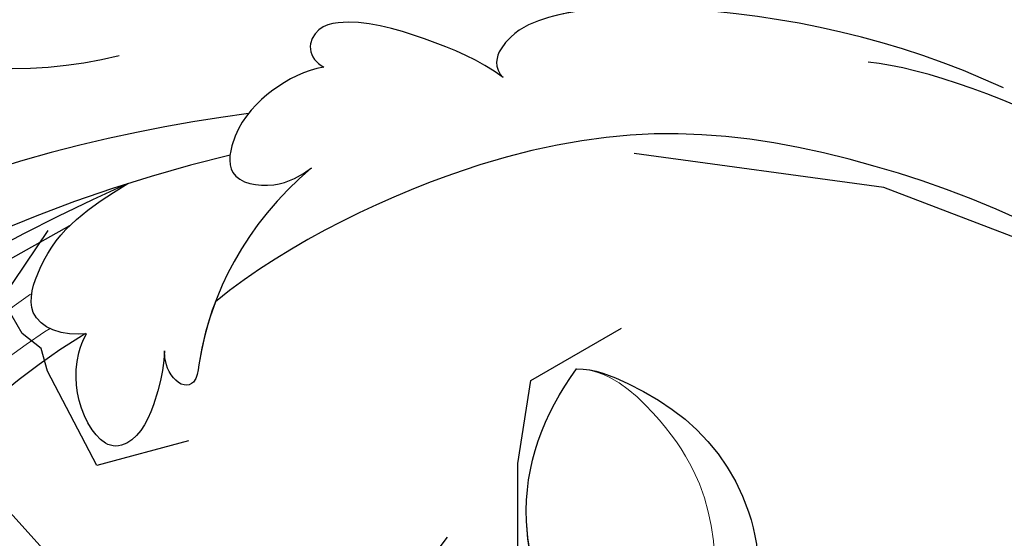
# Model space of a CAD drawing. Units: millimetres. Extents: x 8116 to 11680, y 7254 to 8934.
# Drawn here: x 9991 to 10046, y 7824 to 7854 of the extents above; entities that cross this region are included whole.
import ezdxf
from ezdxf.xclip import XClip

# ---------------------------------------------------------------- set-up
doc = ezdxf.new("R2010")
doc.units = ezdxf.units.MM
doc.header["$XCLIPFRAME"] = 2
doc.linetypes.add('HIDDEN', pattern=[9.524999999999999, 6.35, -3.175])
doc.layers.add('H&K Decorate detail1', color=8, linetype='Continuous', lineweight=5)
for name, color, linetype in [('H-08.木作(細線)', 8, 'Continuous'), ('IE-DIM', 3, 'Continuous'), ('文字', 4, 'Continuous')]:
    doc.layers.add(name, color=color, linetype=linetype)
doc.styles.add('CHINA', font='SIMPLEX.shx')
doc.dimstyles.new('DN-1', dxfattribs={"dimtxt": 2.6, "dimasz": 1, "dimexe": 1, "dimexo": 2, "dimgap": 0.5, "dimtad": 1, "dimdec": 0, "dimzin": 9, "dimdsep": 46, "dimtxsty": 'CHINA', "dimblk": 'ARCHTICK', "dimcen": 2, "dimdle": 1, "dimclrd": 5, "dimclre": 8, "dimclrt": 4, "dimadec": 1, "dimazin": 2, "dimtfac": 0.4166666666666667, "dimtdec": 0, "dimtix": 1, "dimtmove": 2, "dimatfit": 0, "dimldrblk": 'CCC', "dimfxl": 4, "dimfxlon": 1, "dimtzin": 0, "dimlwd": 25, "dimlwe": 25, "dimarcsym": 0})

# ---------------------------------------------------------------- blocks, each defined once
blk = doc.blocks.new('SE-21050L-d')
at = {"layer": 'H-08.木作(細線)'}
for points, knots in [([(63.83070950356159, -8.223045455018791), (58.94365252889293, -5.868406754980469), (51.41912589567073, 1.470926944767371), (47.52758504308622, 16.86492854035669), (51.8604507876189, 31.36758504591558), (62.42338273905443, 38.87143963983317), (72.30376733422963, 36.26223604094071), (75.81415553148508, 29.64663828814241), (75.03431862437537, 23.35433365292533), (72.41496820699649, 19.76706625564907), (69.69798184230785, 19.67967126765438), (68.76111437357395, 21.26118013446262), (69.39942585392055, 22.25081303346701), (69.77017275256185, 22.82561599314522)], [0, 0, 0, 0, 15.78388007139695, 29.44594348435452, 45.7548935559475, 57.75953751721691, 66.54166319512984, 73.818966460703, 78.85517941711335, 83.96391166270323, 85.2622020609231, 86.62974346124314, 88.52465694231654, 88.52465694231654, 88.52465694231654, 88.52465694231654]), ([(110.9325992233935, -64.32249246269475), (110.7842861463996, -51.89326287564222), (106.2975737969864, -39.91430947166305), (98.44484661308707, -25.08375974098362), (91.03144328997769, -17.32961131512957), (82.73209253768982, 0.0375814136154986), (87.01392679332821, 20.16460941681999), (98.99524020616991, 26.83442406806194), (109.4906222485843, 23.29601331217941), (113.2490110032777, 14.60912013033953), (111.2101092486846, 6.599335935415183), (107.992992911908, 4.227859000334092), (106.3911666516415, 3.836609750997695)], [1.222725362543637, 1.222725362543637, 1.222725362543637, 1.222725362543637, 28.72734115401933, 29.84385780485655, 52.3982466410183, 74.5593311608672, 91.05467318717152, 103.4815567233748, 112.7795771422168, 121.7176991943883, 129.3464072476272, 134.2003640059084, 134.2003640059084, 134.2003640059084, 134.2003640059084]), ([(110.9325992233935, -64.32249246269475), (110.7842861463996, -51.89326287564222), (106.2975737969864, -39.91430947166305), (98.44484661308707, -25.08375974098362), (91.03144328997769, -17.32961131512957), (82.73209253768982, 0.0375814136154986), (87.01392679332821, 20.16460941681999), (98.99524020616991, 26.83442406806194), (109.4906222485843, 23.29601331217941), (113.2490110032777, 14.60912013033953), (111.2101092486846, 6.599335935415183), (107.992992911908, 4.227859000334092), (106.3911666516433, 3.836609750997695)], [1.222725362543637, 1.222725362543637, 1.222725362543637, 1.222725362543637, 28.72734115401933, 29.84385780485655, 52.3982466410183, 74.5593311608672, 91.05467318717152, 103.4815567233748, 112.7795771422168, 121.7176991943883, 129.3464072476272, 134.2003640059084, 134.2003640059084, 134.2003640059084, 134.2003640059084]), ([(113.3387199055524, -63.22235479405754), (111.8121696618164, -52.65463642401187), (109.2618156258486, -40.2962414664612), (99.01651870503338, -23.47654892307287), (91.64813258480899, -16.71187015784108), (82.73209253768982, 0.0375814136154986), (87.01392679332821, 20.16460941681999), (98.99524020616991, 26.83442406806194), (109.4906222485861, 23.29601331217941), (113.2490110032777, 14.60912013033953), (111.2101092486846, 6.599335935415183), (107.992992911908, 4.227859000334092), (106.3911666516415, 3.836609750997695)], [0, 0, 0, 0, 28.72734115401933, 29.84385780485655, 52.3982466410183, 74.5593311608672, 91.05467318717152, 103.4815567233748, 112.7795771422168, 121.7176991943883, 129.3464072476272, 134.2003640059084, 134.2003640059084, 134.2003640059084, 134.2003640059084]), ([(67.37185923379184, -15.36418266935584), (60.31266603137192, -10.92865010033552), (41.66316340073536, -2.401247089487697), (20.58784931933405, -2.596463953582543), (10.85234568686792, -4.425162441045586)], [0, 0, 0, 0, 26.38332167984369, 58.5034250567894, 58.5034250567894, 58.5034250567894, 58.5034250567894]), ([(65.07868143424639, -16.50788487676482), (53.96460578223014, -11.13463444512695), (32.02141603583914, -5.534136262986749), (0.8159227707437822, -12.17748074950327), (-10.59860833019775, -24.18505492040799), (-12.68240629447791, -29.34171499723175), (-14.09461798374832, -29.00120090214023), (-14.3735137135136, -28.15164128962829), (-14.33115235105834, -27.73920699011296)], [0, 0, 0, 0, 36.61584022107089, 69.50321250946419, 84.37278591635345, 85.80848203856308, 86.87431239080045, 88.01313335184358, 88.01313335184358, 88.01313335184358, 88.01313335184358]), ([(65.07868143424639, -16.50788487676482), (53.96460578223014, -11.13463444512513), (32.02141603583914, -5.534136262986749), (0.8159227707437822, -12.17748074950327), (-10.59860833019775, -24.18505492040799), (-12.68240629447791, -29.34171499723175), (-14.09461798374832, -29.00120090214023), (-14.3735137135136, -28.15164128962829), (-14.33115235105834, -27.73920699011296)], [0, 0, 0, 0, 36.61584022107089, 69.50321250946419, 84.37278591635345, 85.80848203856308, 86.87431239080045, 88.01313335184358, 88.01313335184358, 88.01313335184358, 88.01313335184358]), ([(59.5804412556663, -14.06604997472982), (48.48444844942242, -10.97959186641697), (23.88109971662925, -8.00061788689527), (2.007912901768577, -14.49455505609808), (-9.287008291155871, -26.43679721435183), (-11.6135898900593, -30.50259643560935), (-13.67321865743543, -30.57061363625189), (-14.32763405367405, -28.799304940497), (-14.15900298197994, -28.14490188201535)], [5.99577856294818, 5.99577856294818, 5.99577856294818, 5.99577856294818, 36.61584022107089, 69.50321250946419, 84.37278591635345, 85.80848203856308, 86.87431239080045, 88.01313335184358, 88.01313335184358, 88.01313335184358, 88.01313335184358]), ([(52.42195633372467, -19.10390790606675), (51.92130605665989, -18.76598734359231), (50.99996675160037, -17.90842921548006), (50.56833027085668, -15.89046162095019), (54.37407337911463, -13.4131108859026), (57.04967817484248, -13.70741529153293), (59.61444175645011, -14.07086434823577)], [0, 0, 0, 0, 1.853981222703307, 3.384004642583681, 5.808532054973549, 12.64742313974232, 12.64742313974232, 12.64742313974232, 12.64742313974232]), ([(52.42195633372467, -19.10390790606675), (51.92130605665989, -18.76598734359231), (50.99996675160037, -17.90842921548006), (50.56833027085668, -15.89046162095019), (54.37407337911463, -13.4131108859026), (57.04967817484248, -13.70741529153293), (59.61444175645011, -14.07086434823395)], [0, 0, 0, 0, 1.853981222703307, 3.384004642583681, 5.808532054973549, 12.64742313974232, 12.64742313974232, 12.64742313974232, 12.64742313974232]), ([(52.42195633372467, -19.10390790606675), (51.92130605665989, -18.76598734359231), (50.99996675160037, -17.90842921548006), (50.56833027085668, -15.89046162095019), (54.37407337911463, -13.4131108859026), (57.04967817484248, -13.70741529153293), (59.61444175645011, -14.07086434823395)], [0, 0, 0, 0, 1.853981222703307, 3.384004642583681, 5.808532054973549, 12.64742313974232, 12.64742313974232, 12.64742313974232, 12.64742313974232]), ([(79.72653877886114, -22.95304698288851), (79.31648411688184, -21.35144928987211), (77.85420764309129, -18.49559757991597), (75.46519820783396, -15.02487794869444), (73.47377759663686, -14.08848756680595), (72.19318921670856, -14.6068122771087), (72.10883182542239, -15.61695761670171), (72.31782239126369, -16.06013098292806)], [0, 0, 0, 0, 4.86579576740739, 9.753248272692367, 11.10149316411707, 12.45753585596715, 13.70457468340676, 13.70457468340676, 13.70457468340676, 13.70457468340676]), ([(79.72653877886114, -22.95304698288851), (79.31648411688002, -21.35144928987029), (77.85420764309129, -18.49559757991597), (75.46519820783396, -15.02487794869444), (73.47377759663686, -14.08848756680595), (72.19318921670856, -14.6068122771087), (72.10883182542239, -15.61695761670171), (72.31782239126369, -16.06013098292806)], [0, 0, 0, 0, 4.86579576740739, 9.753248272692367, 11.10149316411707, 12.45753585596715, 13.70457468340676, 13.70457468340676, 13.70457468340676, 13.70457468340676]), ([(72.31782239126369, -16.06013098292806), (71.36804448330076, -15.53177104374936), (69.19970427948283, -15.03792931987641), (66.32225852918054, -15.40194433225975), (63.909959666551, -17.37514672717339), (65.72495169852846, -19.60929912932397), (67.43003382863571, -19.98444993514272), (68.16715972206293, -19.98780997995505)], [0, 0, 0, 0, 3.206148362323046, 6.600053419717272, 8.782515859446374, 11.28891086587138, 13.55985612197235, 13.55985612197235, 13.55985612197235, 13.55985612197235]), ([(72.31782239126369, -16.06013098292806), (71.36804448330076, -15.53177104374936), (69.19970427948283, -15.03792931987641), (66.32225852918054, -15.40194433225975), (63.909959666551, -17.37514672717339), (65.72495169852846, -19.60929912932397), (67.43003382863571, -19.98444993514272), (68.16715972206293, -19.98780997995505)], [0, 0, 0, 0, 3.206148362323046, 6.600053419717272, 8.782515859446374, 11.28891086587138, 13.55985612197235, 13.55985612197235, 13.55985612197235, 13.55985612197235]), ([(55.19934079259292, -22.66210439621273), (54.70584462242005, -23.17942113814388), (53.42935777760249, -24.3199469617814), (50.95328052343939, -25.6690732783361), (49.2714657472352, -24.98432412761372), (49.09735840154644, -22.70833235345867), (50.24896424158396, -20.51508578656126), (51.61729504728646, -19.45335647831894), (52.42195633372467, -19.10390790606675)], [0, 0, 0, 0, 2.183159322571067, 5.040669549982753, 6.502846864334543, 7.946747002494144, 11.56599409814637, 13.60370944133127, 13.60370944133127, 13.60370944133127, 13.60370944133127]), ([(55.19934079259292, -22.66210439621273), (54.70584462242005, -23.17942113814388), (53.42935777760249, -24.3199469617814), (50.95328052343939, -25.6690732783361), (49.2714657472352, -24.98432412761372), (49.09735840154644, -22.70833235345867), (50.24896424158396, -20.51508578656126), (51.61729504728646, -19.45335647831894), (52.42195633372467, -19.10390790606675)], [0, 0, 0, 0, 2.183159322571067, 5.040669549982753, 6.502846864334543, 7.946747002494144, 11.56599409814637, 13.60370944133127, 13.60370944133127, 13.60370944133127, 13.60370944133127]), ([(55.19934079259292, -22.66210439621273), (54.70584462242005, -23.17942113814388), (53.42935777760249, -24.3199469617814), (50.95328052343939, -25.6690732783361), (49.2714657472352, -24.98432412761372), (49.09735840154644, -22.70833235345867), (50.24896424158396, -20.51508578656126), (51.61729504728646, -19.45335647831894), (52.42195633372467, -19.10390790606675)], [0, 0, 0, 0, 2.183159322571067, 5.040669549982753, 6.502846864334543, 7.946747002494144, 11.56599409814637, 13.60370944133127, 13.60370944133127, 13.60370944133127, 13.60370944133127]), ([(68.16715972206293, -19.98780997995505), (65.62387743448562, -20.03517035289428), (61.60364445598134, -20.84878090723714), (57.51812257432903, -23.19275903832749), (55.46458160536531, -25.18701092768083), (54.7452742987407, -24.92399124118788), (54.48991357493651, -23.78481312461372), (54.86117800820466, -23.05585375008013), (55.19934079259292, -22.66210439621273)], [0, 0, 0, 0, 6.856843510619309, 12.92098718848995, 13.9619821237136, 14.62535236462965, 15.33123207680671, 16.92296729814907, 16.92296729814907, 16.92296729814907, 16.92296729814907]), ([(68.16715972206293, -19.98780997995505), (65.62387743448562, -20.03517035289246), (61.60364445598134, -20.84878090723714), (57.51812257432903, -23.19275903832749), (55.46458160536531, -25.18701092768083), (54.7452742987407, -24.92399124118788), (54.48991357493651, -23.78481312461372), (54.86117800820466, -23.05585375008013), (55.19934079259292, -22.66210439621273)], [0, 0, 0, 0, 6.856843510619309, 12.92098718848995, 13.9619821237136, 14.62535236462965, 15.33123207680671, 16.92296729814907, 16.92296729814907, 16.92296729814907, 16.92296729814907]), ([(101.0715873985264, -41.38593747250843), (98.1966364567561, -35.40119886300272), (92.88405040930229, -28.60781924312164), (85.30107701883935, -22.36124432908423), (81.84456024629617, -21.2611959482681), (79.96624709976822, -21.76259442057994), (79.6693948197626, -22.60602601532673), (79.72653877886114, -22.95304698288851)], [0, 0, 0, 0, 19.20320508126856, 26.20701123303974, 28.6318013283394, 30.23128402908175, 31.22196446810521, 31.22196446810521, 31.22196446810521, 31.22196446810521]), ([(84.91148418539888, -22.50633944985952), (84.55999735340447, -22.31364076000341), (83.48709733056057, -21.78393903874939), (81.84456024629617, -21.2611959482681), (79.96624709976822, -21.76259442057994), (79.6693948197626, -22.60602601532673), (79.72653877886114, -22.95304698288851)], [24.99073991140934, 24.99073991140934, 24.99073991140934, 24.99073991140934, 26.20701123303974, 28.6318013283394, 30.23128402908175, 31.22196446810521, 31.22196446810521, 31.22196446810521, 31.22196446810521]), ([(59.17096945915546, -22.34904171355242), (58.14151469663193, -22.92980836548941), (56.84909256741958, -23.84247305692952), (55.46458160536531, -25.18701092768083), (54.7452742987407, -24.92399124118788), (54.48991357493651, -23.78481312461372), (54.86117800820466, -23.05585375008013), (55.19934079259292, -22.66210439621273)], [9.387772092429024, 9.387772092429024, 9.387772092429024, 9.387772092429024, 12.92098718848995, 13.9619821237136, 14.62535236462965, 15.33123207680671, 16.92296729814907, 16.92296729814907, 16.92296729814907, 16.92296729814907]), ([(101.3766870111103, -65.46835054140593), (100.8417696798715, -54.00916728297989), (92.13183521824612, -37.17378791324586), (80.37793840804989, -26.34383727591944), (64.53480625027623, -22.3977853811175), (59.17096945915546, -22.34904171355242)], [0, 0, 0, 0, 23.03065224836623, 49.22897821705472, 65.78189578985733, 65.78189578985733, 65.78189578985733, 65.78189578985733]), ([(101.3766870111103, -65.46835054140593), (100.8417696798715, -54.00916728297989), (92.13183521824612, -37.17378791324586), (80.37793840804989, -26.34383727591944), (64.53480625027623, -22.3977853811175), (59.17096945915546, -22.34904171355242)], [0, 0, 0, 0, 23.03065224836623, 49.22897821705472, 65.78189578985733, 65.78189578985733, 65.78189578985733, 65.78189578985733]), ([(101.3766870111103, -65.46835054140593), (100.8417696798715, -54.00916728297989), (92.13183521824612, -37.17378791324586), (80.3779384080517, -26.34383727591944), (64.53480625027623, -22.3977853811175), (59.17096945915546, -22.34904171355242)], [0, 0, 0, 0, 23.03065224836623, 49.22897821705472, 65.78189578985733, 65.78189578985733, 65.78189578985733, 65.78189578985733]), ([(106.6550279078601, -65.42306095103595), (106.7492000910152, -58.77876495396663), (104.6372008385624, -48.34146969027302), (98.35224523952456, -37.6445954223982), (96.12020435429622, -35.39367887322692)], [0.3018823965077796, 0.3018823965077796, 0.3018823965077796, 0.3018823965077796, 18.53170734384967, 32.59875535163745, 32.59875535163745, 32.59875535163745, 32.59875535163745])]:
    blk.add_open_spline(points, degree=3, knots=knots, dxfattribs=at)
blk = doc.blocks.new('SE-21134L-d')
at = {"color": 8}
for points, knots in [([(25.41615475775416, 19.5157503821747), (25.46157497476179, 19.12484759980271), (26.57403973552664, 18.14020358889502), (27.84044406005796, 19.3591288360667), (28.47004026041486, 21.88020201746986), (27.6919478492573, 26.23156279689647), (21.81730455509478, 33.71641785462907), (12.27009100535452, 37.71305816557015), (4.000940102953791, 38.95846779316571), (0.8070077760503409, 39.00873922840742)], [0, 0, 0, 0, 1.149989355309495, 2.514775302929505, 3.943311188897567, 7.725954278080292, 15.75390482096604, 29.97247392981744, 38.77873530224895, 38.77873530224895, 38.77873530224895, 38.77873530224895]), ([(24.46069011637974, 22.07829543709704), (23.87506865678824, 23.74757903469254), (19.18663741430737, 28.42459128980227), (11.43032546860286, 31.35282778224155), (1.82608040607829, 32.8917184086722), (-7.020622478054975, 31.95650392286734), (-15.8803758995773, 29.26422484712293), (-21.03984501837749, 26.25842515821023), (-25.0175136421085, 23.50911075818385), (-27.14560296021864, 21.48202774606489)], [0, 0, 0, 0, 4.732182581097655, 16.04846230370551, 24.44165207211792, 34.12617047442536, 42.89882335035273, 51.28756043142365, 54.22416428564046, 54.22416428564046, 54.22416428564046, 54.22416428564046]), ([(19.0834959485519, 0.7192897724335126), (19.74762998616734, 1.893936334929094), (22.867145701749, 5.472494554657715), (27.02991638650656, 6.747747740162595), (30.17638058516695, 6.826559618603824)], [6.089623986165371, 6.089623986165371, 6.089623986165371, 6.089623986165371, 9.818012184707886, 18.74741558641545, 18.74741558641545, 18.74741558641545, 18.74741558641545]), ([(30.17638058516695, 6.826559618603824), (30.80381194501479, 6.064020001253084), (31.8625647039089, 2.277345286322998), (31.84665092401792, -3.242017119858247), (27.62079395890123, -9.114657758630528), (23.57341445115253, -9.772353281842697), (22.28011611780767, -9.390179313131739)], [0, 0, 0, 0, 2.837599137846169, 10.38743662976472, 17.77200681986831, 22.10980328175074, 22.10980328175074, 22.10980328175074, 22.10980328175074])]:
    blk.add_open_spline(points, degree=3, knots=knots, dxfattribs=at)
at = {"layer": 'H&K Decorate detail1', "color": 8}
for points, knots in [([(25.41615475775416, 19.5157503821747), (25.46157497476179, 19.12484759980271), (26.57403973552664, 18.14020358889502), (27.84044406005796, 19.3591288360667), (28.47004026041486, 21.88020201746986), (27.6919478492573, 26.23156279689647), (21.81730455509478, 33.71641785462907), (12.27009100535452, 37.71305816557015), (4.000940102953791, 38.95846779316571), (0.8070077760503409, 39.00873922840742)], [0, 0, 0, 0, 1.149989355309495, 2.514775302929505, 3.943311188897567, 7.725954278080292, 15.75390482096604, 29.97247392981744, 38.77873530224893, 38.77873530224893, 38.77873530224893, 38.77873530224893]), ([(-29.27702778790899, -23.40329405285229), (-30.87298888222631, -22.30428245922849), (-33.40234387610599, -19.33070697680978), (-37.17293164889179, -13.85614694455307), (-40.46609563498259, -2.928044678948936), (-39.02420510476713, 11.90158569543837), (-28.54215454801215, 25.41308196034242), (-15.73720363711527, 32.87076893125231), (-0.8457996215429375, 36.57542382219799), (13.34425062349419, 34.60830507964511), (22.67167952998807, 30.71737733567625), (27.11399020163753, 25.35338142239834), (27.78339641950242, 20.88624519836412), (26.05056402618447, 19.15040014171973), (24.75075020933673, 19.84025209249194), (24.59067303850406, 22.78469414810661), (21.76096688919006, 27.93626003222198), (13.69773492220793, 32.26889661635323), (1.984654834887806, 34.37423935149309), (-7.899761335865151, 32.74397071122439), (-18.2830643876141, 28.94431752469882), (-27.63963409080952, 22.01160259232711), (-34.66839222780891, 12.08608050654311), (-37.51912780239854, -2.182241173883995), (-32.8244353870532, -10.71922223237925), (-28.0563918293401, -13.31525572660667), (-24.78930032727567, -14.49633842905769), (-23.33048784106268, -18.00898925971524), (-27.00633428705532, -19.77160740557156), (-32.97430296095899, -18.05707794166574), (-37.02800145640413, -11.98526649158885), (-38.26205786909031, -6.033771852767131), (-38.12127510657501, -3.430551189638209), (-37.78661683388691, -2.291999168974144)], [0, 0, 0, 0, 4.917485547613601, 10.85287133364056, 20.82626710948425, 37.84883620807186, 53.19906825745272, 65.49776090447571, 85.74521113238917, 97.17386308957185, 107.8087059635958, 114.4223212261593, 117.7121488273773, 119.3382411340566, 120.105696257076, 121.4961359939074, 127.3826642801486, 137.3831476274455, 146.9577678056433, 161.4959699468718, 166.1950213085037, 179.767905307745, 194.8547378541999, 207.7847475200234, 216.2153854796556, 220.2577864160477, 223.7845825564204, 226.455006545742, 228.9887706128382, 233.4704678163013, 243.2862510120628, 248.3810175383463, 251.3899116952628, 251.3899116952628, 251.3899116952628, 251.3899116952628]), ([(24.46069011637974, 22.07829543709704), (23.87506865679552, 23.74757903469254), (19.18663741430737, 28.42459128980227), (11.43032546860286, 31.35282778224155), (1.82608040607829, 32.8917184086722), (-7.020622478054975, 31.95650392286734), (-15.8803758995773, 29.26422484712293), (-21.03984501837749, 26.25842515821023), (-25.0175136421085, 23.50911075818385), (-27.14560296021864, 21.48202774606489)], [0, 0, 0, 0, 4.732182581097655, 16.04846230370551, 24.44165207211792, 34.12617047442536, 42.89882335035273, 51.28756043142365, 54.22416428564046, 54.22416428564046, 54.22416428564046, 54.22416428564046]), ([(24.46069011637974, 22.07829543709704), (23.87506865678824, 23.74757903469254), (19.18663741430737, 28.42459128980227), (11.43032546860286, 31.35282778224155), (1.82608040607829, 32.8917184086722), (-7.020622478054975, 31.95650392286734), (-15.8803758995773, 29.26422484712293), (-21.03984501837749, 26.25842515821023), (-25.0175136421085, 23.50911075818385), (-27.14560296021864, 21.48202774606489)], [0, 0, 0, 0, 4.732182581097655, 16.04846230370551, 24.44165207211792, 34.12617047442536, 42.89882335035273, 51.28756043142365, 54.22416428564046, 54.22416428564046, 54.22416428564046, 54.22416428564046]), ([(18.57272425949577, -5.25178160883388), (18.14268842427646, -4.669103613260631), (17.54822371884165, -1.07852845780144), (21.75613852896731, 5.132140606887333), (27.02991638650656, 6.747747740162595), (30.17638058516695, 6.826559618603824)], [0, 0, 0, 0, 2.71136985579941, 9.818012184707886, 18.74741558641545, 18.74741558641545, 18.74741558641545, 18.74741558641545]), ([(18.57272425949577, -5.25178160883388), (18.14268842426918, -4.669103613260631), (17.54822371884165, -1.07852845780144), (21.75613852896004, 5.132140606887333), (27.02991638650656, 6.747747740162595), (30.17638058516695, 6.826559618603824)], [0, 0, 0, 0, 2.71136985579941, 9.818012184707886, 18.74741558641545, 18.74741558641545, 18.74741558641545, 18.74741558641545]), ([(21.13963357717239, -8.207568351854206), (24.3361794224993, -7.640596195809849), (28.11211470581566, -5.090148160832541), (30.93011873462183, -0.04014469546655164), (31.24395544297386, 5.440873721015123), (30.17638058516695, 6.826559618602005)], [0, 0, 0, 0, 7.399377538319981, 14.18267829000258, 17.81920746211819, 17.81920746211819, 17.81920746211819, 17.81920746211819]), ([(30.17638058516695, 6.826559618603824), (30.80381194501479, 6.064020001253084), (31.8625647039089, 2.277345286322998), (31.84665092401792, -3.242017119858247), (27.62079395890123, -9.114657758630528), (23.57341445115253, -9.772353281842697), (22.28011611780767, -9.390179313131739)], [0, 0, 0, 0, 2.837599137846169, 10.38743662976472, 17.77200681986831, 22.10980328175074, 22.10980328175074, 22.10980328175074, 22.10980328175074]), ([(30.17638058516695, 6.826559618603824), (30.80381194501479, 6.064020001253084), (31.8625647039089, 2.277345286322998), (31.84665092401792, -3.242017119858247), (27.62079395890123, -9.114657758630528), (23.57341445115253, -9.772353281842697), (22.28011611780767, -9.390179313131739)], [0, 0, 0, 0, 2.837599137846169, 10.38743662976472, 17.77200681986831, 22.10980328175074, 22.10980328175074, 22.10980328175074, 22.10980328175074])]:
    blk.add_open_spline(points, degree=3, knots=knots, dxfattribs=at)
blk = doc.blocks.new('_ArchTick')
at = {"color": 0, "linetype": 'ByBlock', "const_width": 0.15}
blk.add_lwpolyline([(-0.5, -0.5), (0.5, 0.5)], dxfattribs=at)
blk = doc.blocks.new('CCC')
at = {"layer": 'IE-DIM', "color": 4, "linetype": 'Continuous', "const_width": 0.4320987654303705}
blk.add_lwpolyline([(-1.762911501196867, 1.61086851091477), (-0.836985575271683, 0.0071177631762112), (-1.762911501197776, -1.596632984568259)], dxfattribs=at)

msp = doc.modelspace()

# ---------------------------------------------------------------- block references
at = {"color": 8}
ref = msp.add_blockref('SE-21050L-d', (9942.112923246023, 7817.276645861239), dxfattribs=dict(at, rotation=39.60719023513408))
XClip(ref).set_block_clipping_path([(111.28244708286911, -51.708278803390385), (101.27261932310648, -63.80499084768053), (97.84259801236658, -51.208204023532744), (92.29169061381799, -41.41101888951471), (82.6785781714425, -30.965966738553107), (69.60745976413818, -24.979557203212607), (65.04910037660738, -24.207980002122895), (58.98246304755412, -22.882475866636923), (56.853067194670075, -25.455815696138416), (53.011559167111045, -27.429301434708577), (48.15040676755598, -25.20295414210068), (49.386403755810534, -19.32846842793515), (49.93629685752785, -18.127795837548547), (49.64378295266215, -16.784278375316717), (50.01921077474799, -14.566308566554653), (54.48295662117562, -13.248126544709521), (51.20524950613071, -12.314913101414277), (42.643770524106, -11.472872714014557), (29.703706480009714, -11.128245405650887), (13.304304343731928, -13.345400139551202), (0.20331750186414865, -19.648154145085755), (-7.075091797498317, -27.147630540061073), (-10.899723214686674, -33.464876482805266), (-19.852443549034433, -30.92136364241378), (-24.750459169732494, -26.86833728712736), (-26.836561794965746, -21.25682102159044), (-32.245308451012534, -26.242664610981592), (-36.67931905354453, -32.79773472382658), (-33.59355820593373, -35.35115043541009), (-34.76960507260992, -42.299054374658226), (-38.938153979243, -47.33667709667952), (-48.02804481214298, -54.77370570803214), (-56.3119909533325, -52.618678253395956), (-66.89675852424443, -47.7709864537037), (-72.62308400443908, -51.839392702374425), (-77.07351579645365, -56.57507239200004), (-80.46072652933435, -61.524858580798536), (-85.01822566937517, -62.172473159492256), (-87.73924715092107, -66.49248444871591), (-93.41421936594452, -67.02820873825385), (-96.43888886572859, -64.52534509958878), (-95.3819264251888, -61.80894457930299), (-94.91880260449216, -59.07288030383097), (-98.64711864031415, -60.89183964755739), (-106.00272418643544, -61.58621777065673), (-111.78364543844327, -57.92384370225318), (-113.60572947802757, -55.359240851606955), (-112.26388866444722, -53.73764832067354), (-116.78790674373158, -52.13212254359041), (-123.67669068112627, -47.47668364980291), (-126.9344165549137, -38.7135568945323), (-127.21528078306255, -30.549463234167888), (-121.67610636986683, -22.01596228714243), (-114.63334778728495, -20.67919673691904), (-109.11944575267808, -25.24185884283179), (-107.68288895864862, -30.649703628607313), (-109.88865819553939, -35.46592455442169), (-107.01141453873242, -39.51567589626211), (-101.70293787374248, -41.34655356309031), (-99.62651157646724, -39.871306347059544), (-102.91355709210075, -36.4948471087946), (-102.8060519536757, -30.624299976630027), (-99.65844107248085, -30.327161675476418), (-95.04638788521152, -31.77140678599153), (-92.75613346910359, -29.0036720312346), (-86.46856357883917, -31.042196755852274), (-76.20168436357562, -29.095556337484595), (-66.23619782627247, -23.905818105185062), (-58.744227142935415, -16.752214210122474), (-63.801460182678056, -15.896194448992901), (-70.2607330702831, -8.122846752695295), (-66.88398856067761, -2.7610113378814276), (-61.33801314253469, -2.2374645030940883), (-58.650783206165215, -0.7471901122999043), (-55.35832608230157, 0.47679341096772987), (-54.15128915659807, 0.2724825847308239), (-51.65231517003485, 3.292451503990378), (-47.98712569525196, 2.3493066348883076), (-41.321383699123544, 0.1416514982947774), (-34.37690113158715, 0.13663352454841515), (-38.946089964832936, 3.692478140032108), (-42.100975981558804, 10.099877964696134), (-43.18554752662931, 21.588835071322137), (-37.81339817542721, 31.997466536800857), (-30.544151553245683, 36.68759336949188), (-21.972335659091186, 34.65734751218588), (-16.949560849499903, 29.01707848566093), (-17.14870152873482, 22.53251827852455), (-21.283836201098893, 17.64859461625292), (-18.188743361943125, 16.231080620302237), (-14.951386002578147, 17.46865466658437), (-10.519873857339917, 16.019483719120217), (-0.19858129280510184, 13.490555204103657), (12.428101165840417, 13.0402745715337), (22.474875506190074, 11.339692988013667), (31.293537223866224, 10.93113196284503), (48.603260656354905, 6.8400033896086825), (45.64558048810977, 15.676400312051555), (47.19791698899462, 24.84736551349124), (54.57917858730616, 36.17335386169543), (61.75186459842371, 38.89965372622646), (71.13675506525215, 37.68301157074711), (75.04550929614015, 34.44858254051269), (79.56797671413915, 39.12109774565852), (89.16723328410262, 45.16075087634272), (96.96478782469603, 47.81434475145306), (104.6977371187586, 49.38516898288981), (99.12102667981708, 54.18241047245192), (98.5901579247111, 59.805947605054826), (102.19012227790154, 64.15644525550488), (108.730387907779, 68.25231359772079), (117.73682315285077, 64.12747835788286), (119.96361710843667, 59.7078760639688), (119.84930616254132, 55.02906019398142), (122.092540035419, 51.87168443080827), (121.09247120021428, 49.688068678622585), (124.26266315603789, 47.064787631095896), (122.16582114014454, 44.53078857762557), (123.92611767745439, 42.05315229988537), (122.25097573272251, 38.39553773486932), (118.48766390462151, 36.99651217516657), (120.89000557463987, 34.41030270023748), (124.80225454420543, 28.903770267147593), (128.63444044463722, 18.595373521598958), (127.0594638121147, 9.290653905903127), (121.24815330398633, -3.398141824650338), (111.74187379697287, -10.152107711101053), (103.11952685656979, -10.966067764784384), (92.76990790250056, -2.4019304413441205), (86.61014723800872, 6.267998835383878), (87.39895826079555, -2.0879423168998983), (91.21822367957975, -12.361583584915934), (98.44627456244234, -20.93019280454064), (106.8293456173651, -32.72945532896392), (109.93474778314885, -42.557985139542325)])
ref = msp.add_blockref('SE-21134L-d', (10009.18628633104, 7805.976211705459), dxfattribs=dict(at, rotation=52.16451580069167))
XClip(ref).set_block_clipping_path([(19.049003046036887, 34.33455837766451), (14.62636873277188, 33.72594219415987), (13.784932095044496, 31.660408910795013), (14.796719136369575, 29.86021742196135), (10.71089279676562, 30.53899684913449), (5.043162600437427, 31.789074538587556), (-2.8333392480508337, 31.49456421587729), (-13.114249914544416, 29.037390231957033), (-20.86367114522909, 25.77418462901096), (-27.191760256102498, 20.859335424845995), (-30.855167603966038, 15.076497283311255), (-33.543509978235306, 8.477235494417073), (-33.99182746642509, 1.512393483217238), (-32.58130180447188, -3.390614337099578), (-28.65653522359753, -8.958428927669047), (-22.639089474141656, -11.046838164026667), (-19.072275467726286, -10.167040348365845), (-15.311040531896651, -7.2457947389648325), (-17.918489237528775, -6.183597925391041), (-21.354203312652317, -6.995110726668827), (-24.22444149727926, -1.6625581082425924), (-21.463476864631957, 1.9795600482430018), (-18.52980292763641, 4.258062256712947), (-12.844979393406902, 4.047819703680943), (-11.72524683271513, 4.51932815019336), (-9.30696863079902, 8.86620034810403), (-3.3324105694682657, 11.382028402936157), (1.2656543948796752, 12.014786291535529), (6.42454402984913, 9.913208561551073), (10.431874158379287, 4.753591023635636), (13.49585242469584, 6.698709809168577), (18.22748981553559, 6.759353550683045), (19.02169979026621, 4.873273300560868), (19.33536348351481, 2.593971746989155), (23.94496809436714, 6.174122272086606), (28.080154037503235, 8.458754732868329), (33.533130813215394, 6.23737467537012), (33.53194864828038, -0.48637573904943565), (31.5103428308812, -7.277123325251523), (26.83840746629903, -10.467592524054453), (20.586220708972178, -11.990374472480653), (18.735404467193803, -14.431873127982726), (15.522712574465913, -15.784706310333604), (20.813785797528908, -15.056580816891255), (27.846539277174088, -17.093388490797224), (33.1315374870519, -15.738312894175579), (40.62025426401124, -20.993909117364637), (44.19571178250044, -25.59747127141054), (44.087907869650735, -33.526831451858925), (39.629870491538895, -36.5126576884486), (33.05901900908975, -34.46699720592824), (29.636332293141095, -31.872376008772335), (22.83111395756532, -34.11950083693864), (16.060204875813724, -30.54276361258053), (13.886023434790332, -26.988758000008602), (10.896843492073458, -24.17770462028966), (7.5664245397911145, -25.077929367877914), (11.08123320275081, -27.150768989978133), (15.0663928938975, -35.01747621242794), (12.96873426583079, -38.589761704658486), (7.6202730581408105, -39.95745941176392), (1.6680905831490236, -40.15142264846327), (-3.175250474971108, -34.820998080061145), (-3.825284641166945, -30.097391501512902), (-10.04059709349167, -30.68283098943448), (-18.78560901331184, -29.38754284551578), (-22.41836297142254, -34.036621731432206), (-29.43850131056388, -36.74825842959399), (-34.92281923635528, -35.11827252868079), (-37.73101994817807, -28.804354795835025), (-33.64725633342641, -23.5167880675599), (-35.35043017254611, -19.49160153788671), (-40.53812031784764, -13.346792502709832), (-44.14571750559662, -3.374354104316808), (-43.88797903995692, 5.87975457666289), (-41.10430481741241, 15.156796472453607), (-35.097312483094356, 23.760587434185254), (-27.20958904809777, 30.81199551355803), (-16.728164794038094, 36.22309733558541), (-8.475133430159985, 39.16320783208994), (3.578128912120519, 39.42677891490075), (10.0100652205183, 38.15167178153297)])

# ---------------------------------------------------------------- leaders
at = {"layer": '文字', "color": 4, "linetype": 'HIDDEN', "ltscale": 0.8}
msp.add_leader([(10002.92287587716, 7811.96608380901), (9944.725819232619, 7876.678992090219), (9918.094526070876, 7876.678992090219)], dimstyle='DN-1', override={"dimasz": 3.2, "dimtad": 0, "dimclrd": 8, "dimlwd": 15}, dxfattribs=at)

doc.saveas('drawing.dxf')
